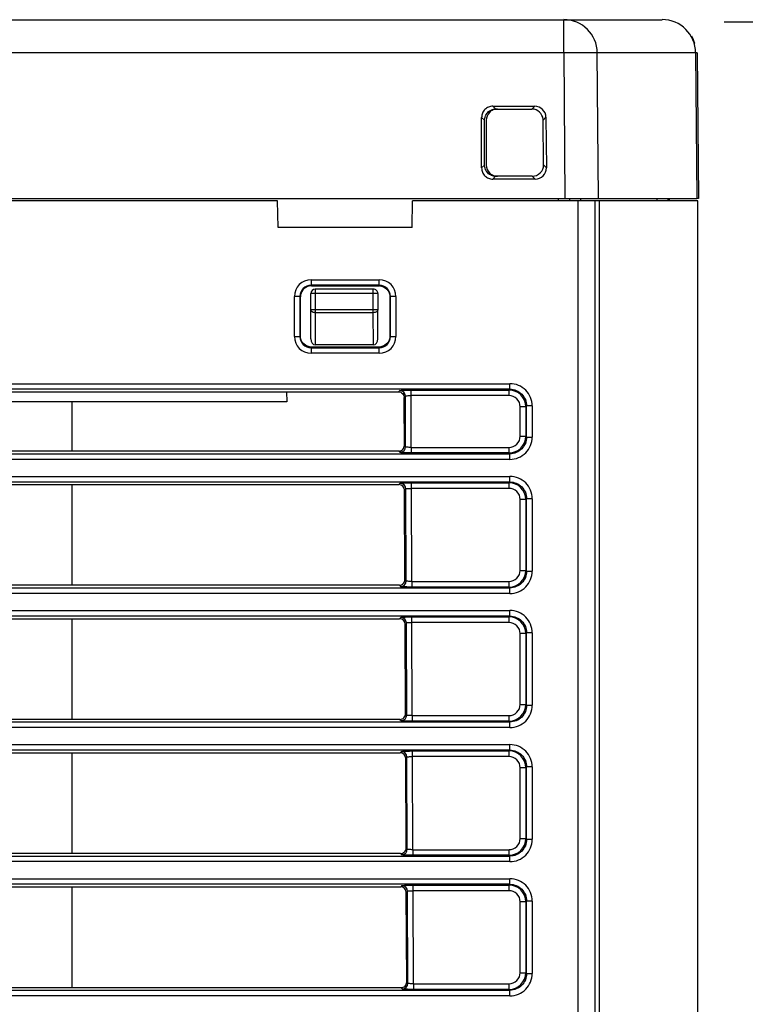
# Model space of a CAD drawing. Units: inches. Extents: x 0 to 22, y 0 to 17.
# Drawn here: x 4.1 to 5.4, y 4 to 5.8 of the extents above; entities that cross this region are included whole.
import ezdxf

# ---------------------------------------------------------------- set-up
doc = ezdxf.new("R2010")
doc.units = ezdxf.units.IN
doc.header["$LTSCALE"] = 1.21
doc.header["$MEASUREMENT"] = 0
doc.header["$PDMODE"] = 3
doc.header["$PDSIZE"] = 0.3125
doc.layers.get('0').update_dxf_attribs({"linetype": 'CONTINUOUS'})
doc.layers.get('Defpoints').update_dxf_attribs({"linetype": 'CONTINUOUS'})
doc.styles.get("Standard").update_dxf_attribs({"font": 'txt', "width": 0.8})
doc.dimstyles.new('AM_ANSI', dxfattribs={"dimtxt": 0.12, "dimasz": 0.1, "dimexe": 0.1, "dimexo": 0.05, "dimgap": 0.06, "dimtad": 0, "dimtih": 1, "dimtoh": 1, "dimdec": 4, "dimzin": 7, "dimdsep": 46, "dimtxsty": 'Standard', "dimcen": 0, "dimclrd": 256, "dimclre": 256, "dimclrt": 2, "dimadec": 0, "dimazin": 2, "dimtp": 0.1, "dimtm": 0.1, "dimtfac": 0.71, "dimtdec": 4, "dimtofl": 0, "dimtmove": 0, "dimatfit": 3, "dimfxl": 0, "dimtolj": 1, "dimtzin": 7, "dimlwd": -1, "dimlwe": -1, "dimarcsym": 0})

# ---------------------------------------------------------------- blocks, each defined once
blk = doc.blocks.new('*D10')
for p, q in [((5.3453, 5.7525), (6.1704, 5.7525)), ((6.0704, 5.6525), (6.0704, 3.8055)), ((6.0704, 1.7185), (6.0704, 3.5655)), ((5.4328, 1.6185), (6.1704, 1.6185))]:
    blk.add_line(p, q)
for points in [[(6.0538, 5.6525), (6.0871, 5.6525), (6.0704, 5.7525)], [(6.0538, 1.7185), (6.0871, 1.7185), (6.0704, 1.6185)]]:
    blk.add_solid(points)
at = {"layer": 'Defpoints', "color": 0}
for p in [(5.2953, 5.7525), (5.3828, 1.6185), (6.0704, 1.6185)]:
    blk.add_point(p, dxfattribs=at)
at = {"insert": (6.0704, 3.6855), "char_height": 0.12, "attachment_point": 5}
blk.add_mtext('\\A1;4.13 [105.00mm]', dxfattribs=at)

msp = doc.modelspace()

# ---------------------------------------------------------------- linework, layer by layer
at = {"color": 7, "linetype": 'Continuous'}
for p, q in [((1.8326, 5.7562), (5.0624, 5.7563)), ((5.0624, 5.6978), (5.0624, 5.7563)), ((5.0625, 5.7563), (5.2358, 5.7563)), ((5.2934, 5.7141), (5.2935, 5.7141)), ((5.0624, 5.6978), (1.8326, 5.6977)), ((5.0624, 5.6978), (5.0646, 5.4413)), ((5.1237, 5.4414), (5.1215, 5.6978)), ((5.2976, 5.6978), (5.1216, 5.6978)), ((5.2948, 5.6978), (5.297, 5.4414)), ((5.2976, 5.6978), (5.2999, 5.4414)), ((4.9375, 5.6039), (5.0113, 5.6039)), ((4.9426, 5.5989), (4.9375, 5.6039)), ((5.0113, 5.6039), (5.0064, 5.5989)), ((4.9426, 5.5989), (5.0064, 5.5989)), ((4.9178, 5.4952), (4.9178, 5.5843)), ((4.9178, 5.5843), (4.9229, 5.5792)), ((4.9229, 5.5002), (4.9229, 5.5791)), ((4.9258, 5.5791), (4.9258, 5.5002)), ((5.026, 5.5793), (5.031, 5.5844)), ((5.0267, 5.5005), (5.026, 5.5806)), ((5.031, 5.5844), (5.0318, 5.4954)), ((4.9229, 5.5003), (4.9178, 5.4952)), ((5.0318, 5.4954), (5.0268, 5.5005)), ((4.9374, 5.4756), (4.9425, 5.4806)), ((5.0071, 5.4806), (4.9425, 5.4806)), ((5.0071, 5.4806), (5.0122, 5.4756)), ((5.0122, 5.4756), (4.9374, 5.4756)), ((1.756, 5.4412), (5.1237, 5.4414)), ((4.5585, 5.4374), (2.1782, 5.4374)), ((4.5593, 5.3901), (4.5585, 5.4374)), ((4.7955, 5.3901), (4.7963, 5.4374)), ((5.2984, 5.4374), (4.7963, 5.4374)), ((5.0528, 5.4413), (5.0528, 5.4374)), ((5.0725, 5.4413), (5.0725, 5.4374)), ((5.0879, 3.5948), (5.0879, 5.4374)), ((5.0923, 5.4373), (5.0923, 5.4413)), ((5.1174, 5.4374), (5.1174, 3.5948)), ((5.1238, 5.4414), (5.297, 5.4414)), ((5.1252, 3.5948), (5.1252, 5.4374)), ((5.2262, 5.4414), (5.2262, 5.4374)), ((5.2459, 5.4414), (5.2459, 5.4374)), ((5.2486, 5.4374), (5.2486, 5.4414)), ((5.2486, 5.4374), (5.2486, 5.4414)), ((5.2984, 5.4414), (5.297, 5.4414)), ((5.2999, 5.4414), (5.2984, 5.4414)), ((5.2984, 1.7996), (5.2984, 5.4374)), ((4.7955, 5.3901), (4.5593, 5.3901)), ((4.6175, 5.2983), (4.6175, 5.2885)), ((4.6175, 5.2983), (4.7373, 5.2983)), ((4.7373, 5.2885), (4.7373, 5.2983)), ((4.7349, 5.274), (4.6168, 5.274)), ((4.6168, 5.2459), (4.6168, 5.274)), ((4.7373, 5.2885), (4.6175, 5.2885)), ((4.6183, 5.2876), (4.6175, 5.2885)), ((4.6183, 5.2876), (4.7365, 5.2876)), ((4.727, 5.2819), (4.6247, 5.2819)), ((4.6247, 5.2819), (4.6247, 5.274)), ((4.6247, 5.274), (4.6247, 5.2402)), ((4.727, 5.2796), (4.727, 5.2819)), ((4.727, 5.274), (4.727, 5.2796)), ((4.727, 5.2402), (4.727, 5.274)), ((4.7349, 5.274), (4.7349, 5.2459)), ((4.7365, 5.2876), (4.7373, 5.2885)), ((4.5879, 5.1983), (4.5879, 5.2688)), ((4.5978, 5.2688), (4.5879, 5.2688)), ((4.5978, 5.2688), (4.5978, 5.1983)), ((4.5986, 5.268), (4.5978, 5.2688)), ((4.5986, 5.1992), (4.5986, 5.268)), ((4.7562, 5.268), (4.757, 5.2688)), ((4.7562, 5.268), (4.7562, 5.1992)), ((4.7668, 5.2688), (4.757, 5.2688)), ((4.757, 5.1983), (4.757, 5.2688)), ((4.7668, 5.2688), (4.7668, 5.1983)), ((4.6168, 5.2459), (4.7349, 5.2459)), ((4.6169, 5.1942), (4.6168, 5.2459)), ((4.727, 5.2402), (4.6247, 5.2402)), ((4.6247, 5.2402), (4.6247, 5.1835)), ((4.7271, 5.1835), (4.727, 5.2402)), ((4.735, 5.1943), (4.7349, 5.2459)), ((4.5879, 5.1983), (4.5978, 5.1983)), ((4.5986, 5.1991), (4.5978, 5.1983)), ((4.7561, 5.1991), (4.757, 5.1983)), ((4.757, 5.1983), (4.7668, 5.1983)), ((4.6183, 5.1795), (4.6175, 5.1786)), ((4.6175, 5.1786), (4.7373, 5.1786)), ((4.6175, 5.1786), (4.6175, 5.1688)), ((4.7373, 5.1688), (4.6175, 5.1688)), ((4.7365, 5.1795), (4.6183, 5.1795)), ((4.7271, 5.1835), (4.6247, 5.1835)), ((4.7365, 5.1795), (4.7373, 5.1786)), ((4.7373, 5.1688), (4.7373, 5.1786)), ((1.9857, 5.1152), (4.9675, 5.1152)), ((4.9675, 5.1054), (1.9857, 5.1054)), ((3.7528, 5.1008), (4.7715, 5.1008)), ((4.574, 5.1008), (4.5746, 5.083)), ((4.7737, 5.103), (4.7715, 5.1008)), ((4.7934, 5.104), (4.9661, 5.104)), ((4.7934, 5.0942), (4.7934, 5.104)), ((4.9675, 5.1054), (4.9661, 5.104)), ((4.9661, 5.0942), (4.9661, 5.104)), ((4.9675, 5.1054), (4.9675, 5.1152)), ((4.5746, 5.083), (3.7522, 5.083)), ((4.7813, 5.091), (4.7836, 5.0933)), ((4.7813, 5.083), (4.7813, 5.091)), ((4.7817, 5.0063), (4.7813, 5.083)), ((4.7839, 5.004), (4.7836, 5.0933)), ((4.9661, 5.0942), (4.7934, 5.0942)), ((4.7938, 5.003), (4.7934, 5.0942)), ((4.9956, 5.0745), (4.9858, 5.0745)), ((4.9858, 5.0226), (4.9858, 5.0745)), ((4.9956, 5.0745), (4.997, 5.0759)), ((4.9956, 5.0745), (4.9956, 5.0226)), ((5.0068, 5.0759), (4.997, 5.0759)), ((4.997, 5.0212), (4.997, 5.0759)), ((5.0068, 5.0759), (5.0068, 5.0212)), ((4.9858, 5.0226), (4.9956, 5.0226)), ((4.997, 5.0212), (4.9956, 5.0226)), ((4.997, 5.0212), (5.0068, 5.0212)), ((4.7718, 4.9964), (3.6928, 4.9964)), ((4.7718, 4.9964), (4.7741, 4.9941)), ((4.7839, 5.004), (4.7817, 5.0063)), ((4.7938, 5.003), (4.9661, 5.003)), ((4.7938, 5.003), (4.7938, 4.9931)), ((4.9661, 4.9931), (4.9661, 5.003)), ((1.9857, 4.9917), (4.9675, 4.9917)), ((4.9675, 4.9819), (1.9857, 4.9819)), ((4.9661, 4.9931), (4.7938, 4.9931)), ((4.9661, 4.9931), (4.9675, 4.9917)), ((4.9675, 4.9819), (4.9675, 4.9917)), ((1.9857, 4.9519), (4.9675, 4.9519)), ((4.9675, 4.942), (4.9675, 4.9519)), ((4.9675, 4.942), (1.9857, 4.942)), ((3.6924, 4.9374), (4.7722, 4.9374)), ((4.7744, 4.9397), (4.7722, 4.9374)), ((4.782, 4.9276), (4.7843, 4.9299)), ((4.7827, 4.77), (4.782, 4.9276)), ((4.7849, 4.7678), (4.7843, 4.9299)), ((4.7941, 4.9406), (4.9661, 4.9406)), ((4.7941, 4.9308), (4.7941, 4.9406)), ((4.9661, 4.9308), (4.7941, 4.9308)), ((4.7948, 4.7667), (4.7941, 4.9308)), ((4.9675, 4.942), (4.9661, 4.9406)), ((4.9661, 4.9308), (4.9661, 4.9406)), ((4.9956, 4.9111), (4.9858, 4.9111)), ((4.9858, 4.7864), (4.9858, 4.9111)), ((4.9956, 4.9111), (4.997, 4.9125)), ((4.9956, 4.9111), (4.9956, 4.7864)), ((5.0068, 4.9125), (4.997, 4.9125)), ((4.997, 4.785), (4.997, 4.9125)), ((5.0068, 4.9125), (5.0068, 4.785)), ((4.7849, 4.7678), (4.7827, 4.77)), ((4.9858, 4.7864), (4.9956, 4.7864)), ((4.997, 4.785), (4.9956, 4.7864)), ((4.997, 4.785), (5.0068, 4.785)), ((1.9857, 4.7555), (4.9675, 4.7555)), ((4.7729, 4.7601), (3.6918, 4.7601)), ((4.7729, 4.7601), (4.7751, 4.7579)), ((4.7948, 4.7667), (4.9661, 4.7667)), ((4.7948, 4.7667), (4.7948, 4.7569)), ((4.9661, 4.7569), (4.7948, 4.7569)), ((4.9661, 4.7569), (4.9661, 4.7667)), ((4.9661, 4.7569), (4.9675, 4.7555)), ((4.9675, 4.7457), (4.9675, 4.7555)), ((4.9675, 4.7457), (1.9857, 4.7457)), ((1.9857, 4.7156), (4.9675, 4.7156)), ((4.9675, 4.7058), (1.9857, 4.7058)), ((3.6914, 4.7012), (4.7732, 4.7012)), ((4.7754, 4.7034), (4.7732, 4.7012)), ((4.7951, 4.7044), (4.9661, 4.7044)), ((4.7951, 4.6946), (4.7951, 4.7044)), ((4.9675, 4.7058), (4.9661, 4.7044)), ((4.9661, 4.6946), (4.9661, 4.7044)), ((4.9675, 4.7058), (4.9675, 4.7156)), ((4.783, 4.6914), (4.7852, 4.6936)), ((4.7837, 4.5337), (4.783, 4.6914)), ((4.7859, 4.5315), (4.7852, 4.6936)), ((4.9661, 4.6946), (4.7951, 4.6946)), ((4.7957, 4.5305), (4.7951, 4.6946)), ((4.9956, 4.6749), (4.9858, 4.6749)), ((4.9858, 4.5502), (4.9858, 4.6749)), ((4.9956, 4.6749), (4.997, 4.6763)), ((4.9956, 4.6749), (4.9956, 4.5502)), ((5.0068, 4.6763), (4.997, 4.6763)), ((4.997, 4.5488), (4.997, 4.6763)), ((5.0068, 4.6763), (5.0068, 4.5488)), ((4.9858, 4.5502), (4.9956, 4.5502)), ((4.997, 4.5488), (4.9956, 4.5502)), ((4.997, 4.5488), (5.0068, 4.5488)), ((4.7859, 4.5315), (4.7837, 4.5337)), ((4.7957, 4.5305), (4.9661, 4.5305)), ((4.7957, 4.5305), (4.7957, 4.5207)), ((4.9661, 4.5207), (4.9661, 4.5305)), ((1.9857, 4.5193), (4.9675, 4.5193)), ((4.9675, 4.5095), (1.9857, 4.5095)), ((4.7739, 4.5238), (3.6907, 4.5238)), ((4.7739, 4.5238), (4.7761, 4.5217)), ((4.9661, 4.5207), (4.7957, 4.5207)), ((4.9661, 4.5207), (4.9675, 4.5193)), ((4.9675, 4.5095), (4.9675, 4.5193)), ((1.9857, 4.4794), (4.9675, 4.4794)), ((4.9675, 4.4696), (4.9675, 4.4794)), ((4.9675, 4.4696), (1.9857, 4.4696)), ((3.6904, 4.4651), (4.7742, 4.4651)), ((4.7764, 4.4672), (4.7742, 4.4651)), ((4.7841, 4.4553), (4.7862, 4.4574)), ((4.7869, 4.2953), (4.7862, 4.4574)), ((4.796, 4.4682), (4.9661, 4.4682)), ((4.796, 4.4584), (4.796, 4.4682)), ((4.9661, 4.4584), (4.796, 4.4584)), ((4.7967, 4.2943), (4.796, 4.4584)), ((4.9675, 4.4696), (4.9661, 4.4682)), ((4.9661, 4.4584), (4.9661, 4.4682)), ((4.7848, 4.2974), (4.7841, 4.4553)), ((4.9956, 4.4387), (4.997, 4.4401)), ((5.0068, 4.4401), (4.997, 4.4401)), ((4.997, 4.3126), (4.997, 4.4401)), ((5.0068, 4.4401), (5.0068, 4.3126)), ((4.9956, 4.4387), (4.9858, 4.4387)), ((4.9858, 4.314), (4.9858, 4.4387)), ((4.9956, 4.4387), (4.9956, 4.314)), ((4.9858, 4.314), (4.9956, 4.314)), ((4.997, 4.3126), (4.9956, 4.314)), ((4.997, 4.3126), (5.0068, 4.3126)), ((4.7749, 4.2876), (3.6897, 4.2876)), ((4.7749, 4.2876), (4.777, 4.2855)), ((4.7869, 4.2953), (4.7848, 4.2974)), ((4.7967, 4.2943), (4.9661, 4.2943)), ((4.7967, 4.2943), (4.7967, 4.2845)), ((4.9661, 4.2845), (4.7967, 4.2845)), ((4.9661, 4.2845), (4.9661, 4.2943)), ((4.9661, 4.2845), (4.9675, 4.2831)), ((1.9857, 4.2831), (4.9675, 4.2831)), ((4.9675, 4.2733), (1.9857, 4.2733)), ((4.9675, 4.2733), (4.9675, 4.2831)), ((1.9857, 4.2432), (4.9675, 4.2432)), ((4.9675, 4.2334), (1.9857, 4.2334)), ((4.797, 4.232), (4.9661, 4.232)), ((4.797, 4.2221), (4.797, 4.232)), ((4.9675, 4.2334), (4.9661, 4.232)), ((4.9661, 4.2221), (4.9661, 4.232)), ((4.9675, 4.2334), (4.9675, 4.2432)), ((3.6894, 4.2289), (4.7753, 4.2289)), ((4.7774, 4.231), (4.7753, 4.2289)), ((4.7851, 4.2191), (4.7872, 4.2212)), ((4.7858, 4.0612), (4.7851, 4.2191)), ((4.7879, 4.0591), (4.7872, 4.2212)), ((4.9661, 4.2221), (4.797, 4.2221)), ((4.7977, 4.0581), (4.797, 4.2221)), ((4.9956, 4.2025), (4.9858, 4.2025)), ((4.9858, 4.0777), (4.9858, 4.2025)), ((4.9956, 4.2025), (4.997, 4.2039)), ((4.9956, 4.2025), (4.9956, 4.0777)), ((5.0068, 4.2039), (4.997, 4.2039)), ((4.997, 4.0763), (4.997, 4.2039)), ((5.0068, 4.2039), (5.0068, 4.0764)), ((4.9858, 4.0777), (4.9956, 4.0777)), ((4.997, 4.0763), (4.9956, 4.0777)), ((4.997, 4.0764), (5.0068, 4.0764)), ((4.7879, 4.0591), (4.7858, 4.0612)), ((1.9857, 4.0469), (4.9675, 4.0469)), ((4.776, 4.0513), (3.6887, 4.0513)), ((4.776, 4.0513), (4.778, 4.0492)), ((4.7977, 4.0581), (4.9661, 4.0581)), ((4.7977, 4.0581), (4.7977, 4.0483)), ((4.9661, 4.0483), (4.7977, 4.0483)), ((4.9661, 4.0483), (4.9661, 4.0581)), ((4.9661, 4.0483), (4.9675, 4.0469)), ((4.9675, 4.037), (4.9675, 4.0469)), ((4.9675, 4.037), (1.9857, 4.037))]:
    msp.add_line(p, q, dxfattribs=at)
at = {"color": 6, "linetype": 'Continuous'}
for p, q in [((4.1965, 4.9964), (4.1965, 5.083)), ((4.1965, 4.7601), (4.1965, 4.9374)), ((4.1965, 4.5238), (4.1965, 4.7012)), ((4.1965, 4.2876), (4.1965, 4.4651)), ((4.1965, 4.0513), (4.1965, 4.2289))]:
    msp.add_line(p, q, dxfattribs=at)
at = {"color": 7, "linetype": 'Continuous'}
for centre, radius, start, end in [((5.0624, 5.6973), 0.0591, 0.5019, 90.0019), ((5.2357, 5.6973), 0.0591, 0.502, 89.9781), ((5.2369, 5.6973), 0.0591, 16.53, 30.3184), ((4.9456, 5.5791), 0.0198, 135.0439, 180.0539), ((4.9454, 5.5002), 0.0195, 179.9949, 225.0453), ((4.9455, 5.5003), 0.0196, 261.5089, 269.972), ((4.6175, 5.2688), 0.0295, 90.0062, 179.9966), ((4.7373, 5.2688), 0.0295, 0.0062, 89.9967), ((4.6175, 5.2688), 0.0197, 89.9868, 180.0125), ((4.6183, 5.268), 0.0196, 102.0639, 179.9461), ((4.6183, 5.2679), 0.0197, 90.0573, 102.1291), ((4.6247, 5.274), 0.00787, 90.0019, 180.0019), ((4.727, 5.274), 0.00787, 0.0019, 90.0019), ((4.7365, 5.2683), 0.0193, 86.6391, 89.9944), ((4.7373, 5.2688), 0.0197, 359.9868, 90.0125), ((4.6175, 5.1983), 0.0295, 180.0037, 269.9993), ((4.6175, 5.1983), 0.0197, 179.9868, 270.0125), ((4.7373, 5.1983), 0.0295, 270.0037, 359.9994), ((4.7373, 5.1983), 0.0197, 269.9868, 0.0125), ((4.7737, 5.0932), 0.00986, 0.4248, 89.8119), ((4.9661, 5.0745), 0.0295, 0.0417, 89.9574), ((4.9661, 5.0745), 0.0196, 359.9652, 90.0328), ((4.9661, 5.0227), 0.0295, 270.0408, 359.9583), ((4.9661, 5.0226), 0.0196, 269.9643, 0.0336), ((4.7741, 5.004), 0.00986, 270.1901, 0.047), ((4.7744, 4.9298), 0.00986, 0.4248, 89.8119), ((4.9661, 4.9111), 0.0295, 0.0417, 89.9574), ((4.9661, 4.9112), 0.0196, 359.9652, 90.0328), ((4.9661, 4.7864), 0.0295, 270.0408, 359.9583), ((4.9661, 4.7864), 0.0196, 269.9643, 0.0336), ((4.7751, 4.7678), 0.00986, 270.1901, 0.047), ((4.7754, 4.6936), 0.00986, 0.4248, 89.8119), ((4.9661, 4.6749), 0.0295, 0.0417, 89.9574), ((4.9661, 4.6749), 0.0196, 359.9652, 90.0328), ((4.9661, 4.5502), 0.0295, 270.0408, 359.9583), ((4.9661, 4.5502), 0.0196, 269.9643, 0.0336), ((4.776, 4.5315), 0.00986, 270.1901, 0.047), ((4.7763, 4.4574), 0.00986, 0.4248, 89.8119), ((4.9661, 4.4387), 0.0295, 0.0417, 89.9574), ((4.9661, 4.4387), 0.0196, 359.9652, 90.0328), ((4.9661, 4.314), 0.0295, 270.0408, 359.9583), ((4.9661, 4.314), 0.0196, 269.9643, 0.0336), ((4.777, 4.2953), 0.00986, 270.1901, 0.047), ((4.9661, 4.2025), 0.0295, 0.0417, 89.9574), ((4.7773, 4.2211), 0.00986, 0.4248, 89.8119), ((4.9661, 4.2025), 0.0196, 359.9652, 90.0328), ((4.9661, 4.0778), 0.0295, 270.0408, 359.9583), ((4.9661, 4.0777), 0.0196, 269.9643, 0.0336), ((4.778, 4.0591), 0.00986, 270.1901, 0.047)]:
    msp.add_arc(centre, radius, start, end, dxfattribs=at)
for centre, major_axis, ratio, start_param, end_param in [((5.0113, 5.5842), (0.0152, 0.0126), 0.997694, -0.680929, 0.878425), ((5.0063, 5.5792), (0.0152, 0.0126), 0.997694, -0.621018, 0.878425), ((5.0071, 5.5004), (-0.013, 0.0149), 0.996758, -3.858643, -2.281883), ((5.0121, 5.4953), (-0.013, 0.0149), 0.996758, -3.858643, -2.281883), ((4.6247, 5.1943), (0, 0.0108), 0.729537, -4.711364, -3.141593), ((4.7271, 5.1943), (0, 0.0108), 0.729537, 3.141593, 4.712389), ((4.7718, 5.0063), (-0.00672, 0.00723), 0.997016, -3.889386, -2.317207), ((4.7721, 4.9275), (0.00727, 0.00667), 0.997493, -0.736364, 0.827569), ((4.7728, 4.77), (-0.00672, 0.00723), 0.997016, -3.889386, -2.317207), ((4.7732, 4.6914), (0.00727, 0.00667), 0.997493, -0.736364, 0.827569), ((4.7739, 4.5337), (-0.00672, 0.00723), 0.997016, -3.889386, -2.317207), ((4.7742, 4.4552), (0.00727, 0.00667), 0.997493, -0.736364, 0.827569), ((4.7749, 4.2974), (-0.00672, 0.00723), 0.997016, -3.889386, -2.317207), ((4.7752, 4.219), (0.00727, 0.00667), 0.997493, -0.736364, 0.827569), ((4.7759, 4.0612), (-0.00672, 0.00723), 0.997016, -3.889386, -2.317207)]:
    msp.add_ellipse(centre, major_axis=major_axis, ratio=ratio, start_param=start_param, end_param=end_param, dxfattribs=at)
for points, knots in [([(5.1215, 5.6978), (5.1215, 5.6978), (5.1213, 5.6978), (5.1212, 5.6978), (5.1208, 5.6978), (5.12, 5.6979), (5.1187, 5.6979), (5.1168, 5.6979), (5.1143, 5.698), (5.1113, 5.698), (5.1079, 5.698), (5.1025, 5.698), (5.0948, 5.698), (5.0847, 5.6979), (5.0738, 5.6979), (5.0662, 5.6978), (5.0624, 5.6978)], [0, 0, 0, 0, 0.001314, 0.004991, 0.011048, 0.019472, 0.043353, 0.076465, 0.118462, 0.168916, 0.22739, 0.293311, 0.444761, 0.617534, 0.80522, 1, 1, 1, 1]), ([(4.9375, 5.6039), (4.9349, 5.6039), (4.9297, 5.6029), (4.9232, 5.5985), (4.9188, 5.5919), (4.9178, 5.5867), (4.9178, 5.5842)], [0, 0, 0, 0, 0.250018, 0.499983, 0.749953, 1, 1, 1, 1]), ([(4.9229, 5.5791), (4.9229, 5.5817), (4.9239, 5.5869), (4.9283, 5.5934), (4.9348, 5.5978), (4.94, 5.5989), (4.9426, 5.5989)], [0, 0, 0, 0, 0.250044, 0.500014, 0.749981, 1, 1, 1, 1]), ([(4.9425, 5.4806), (4.94, 5.4806), (4.9348, 5.4816), (4.9283, 5.486), (4.9239, 5.4925), (4.9229, 5.4977), (4.9229, 5.5002)], [0, 0, 0, 0, 0.250036, 0.500027, 0.750007, 1, 1, 1, 1]), ([(4.9178, 5.4951), (4.9178, 5.4926), (4.9188, 5.4874), (4.9232, 5.4809), (4.9297, 5.4766), (4.9349, 5.4756), (4.9374, 5.4756)], [0, 0, 0, 0, 0.24999, 0.499971, 0.749962, 1, 1, 1, 1]), ([(4.7376, 5.2876), (4.7425, 5.2873), (4.7523, 5.2829), (4.7562, 5.2728), (4.7562, 5.268)], [0, 0, 0, 0, 0.500141, 1, 1, 1, 1]), ([(4.6191, 5.2419), (4.6184, 5.2424), (4.6173, 5.2435), (4.6168, 5.2452), (4.6168, 5.2459)], [0, 0, 0, 0, 0.525818, 1, 1, 1, 1]), ([(4.6247, 5.2402), (4.6242, 5.2402), (4.6222, 5.2403), (4.6203, 5.241), (4.6191, 5.2419)], [0, 0, 0, 0, 0.262438, 1, 1, 1, 1]), ([(4.7349, 5.2459), (4.7349, 5.2452), (4.7344, 5.2436), (4.7319, 5.2409), (4.729, 5.2402), (4.727, 5.2402)], [0, 0, 0, 0, 0.214297, 0.4524, 1, 1, 1, 1]), ([(4.6183, 5.1795), (4.6133, 5.1795), (4.6028, 5.1837), (4.5986, 5.1942), (4.5986, 5.1992)], [0, 0, 0, 0, 0.499981, 1, 1, 1, 1]), ([(4.7562, 5.1992), (4.7562, 5.1942), (4.752, 5.1837), (4.7415, 5.1795), (4.7365, 5.1795)], [0, 0, 0, 0, 0.500019, 1, 1, 1, 1]), ([(4.7715, 5.1008), (4.774, 5.1008), (4.7792, 5.0986), (4.7813, 5.0934), (4.7813, 5.0909)], [0, 0, 0, 0, 0.499865, 1, 1, 1, 1]), ([(4.7737, 5.103), (4.7739, 5.1032), (4.7745, 5.1033), (4.7757, 5.1035), (4.7776, 5.1036), (4.78, 5.1038), (4.7829, 5.1039), (4.7874, 5.104), (4.791, 5.104), (4.7934, 5.104)], [0, 0, 0, 0, 0.029359, 0.092414, 0.18791, 0.312317, 0.461354, 0.629827, 1, 1, 1, 1]), ([(5.0068, 5.0759), (5.0068, 5.081), (5.0048, 5.0914), (4.9961, 5.1045), (4.983, 5.1132), (4.9726, 5.1152), (4.9675, 5.1152)], [0, 0, 0, 0, 0.250036, 0.500002, 0.749964, 1, 1, 1, 1]), ([(4.9675, 5.1054), (4.9714, 5.1054), (4.9791, 5.1039), (4.9889, 5.0973), (4.9955, 5.0875), (4.997, 5.0798), (4.997, 5.0759)], [0, 0, 0, 0, 0.249994, 0.500001, 0.750008, 1, 1, 1, 1]), ([(4.7836, 5.0933), (4.7836, 5.0934), (4.784, 5.0935), (4.7849, 5.0938), (4.787, 5.094), (4.7899, 5.0942), (4.7922, 5.0942), (4.7934, 5.0942)], [0, 0, 0, 0, 0.033607, 0.09806, 0.317595, 0.632879, 1, 1, 1, 1]), ([(4.997, 5.0212), (4.997, 5.0174), (4.9955, 5.0096), (4.9889, 4.9998), (4.9791, 4.9933), (4.9714, 4.9917), (4.9675, 4.9917)], [0, 0, 0, 0, 0.249994, 0.500001, 0.750008, 1, 1, 1, 1]), ([(4.9675, 4.9819), (4.9726, 4.9819), (4.983, 4.984), (4.9961, 4.9927), (5.0048, 5.0058), (5.0068, 5.0161), (5.0068, 5.0212)], [0, 0, 0, 0, 0.250036, 0.500002, 0.749964, 1, 1, 1, 1]), ([(4.7938, 5.003), (4.7926, 5.003), (4.7903, 5.003), (4.7873, 5.0032), (4.7853, 5.0035), (4.7843, 5.0037), (4.784, 5.0039), (4.7839, 5.004)], [0, 0, 0, 0, 0.366707, 0.681827, 0.901528, 0.966179, 1, 1, 1, 1]), ([(4.7938, 4.9931), (4.7913, 4.9931), (4.7878, 4.9932), (4.7833, 4.9933), (4.7804, 4.9934), (4.778, 4.9936), (4.7761, 4.9937), (4.7749, 4.9939), (4.7743, 4.994), (4.7741, 4.9941)], [0, 0, 0, 0, 0.370074, 0.53851, 0.687528, 0.811936, 0.90746, 0.970571, 1, 1, 1, 1]), ([(5.0068, 4.9125), (5.0068, 4.9177), (5.0048, 4.928), (4.9961, 4.9411), (4.983, 4.9498), (4.9726, 4.9519), (4.9675, 4.9519)], [0, 0, 0, 0, 0.250036, 0.500002, 0.749964, 1, 1, 1, 1]), ([(4.7744, 4.9397), (4.7746, 4.9398), (4.7752, 4.9399), (4.7764, 4.9401), (4.7783, 4.9402), (4.7807, 4.9404), (4.7836, 4.9405), (4.7881, 4.9406), (4.7916, 4.9406), (4.7941, 4.9406)], [0, 0, 0, 0, 0.029359, 0.092414, 0.18791, 0.312317, 0.461354, 0.629827, 1, 1, 1, 1]), ([(4.7843, 4.9299), (4.7843, 4.93), (4.7846, 4.9301), (4.7856, 4.9304), (4.7876, 4.9306), (4.7906, 4.9308), (4.7929, 4.9308), (4.7941, 4.9308)], [0, 0, 0, 0, 0.033607, 0.09806, 0.317595, 0.632879, 1, 1, 1, 1]), ([(4.9675, 4.942), (4.9714, 4.942), (4.9791, 4.9405), (4.9889, 4.934), (4.9955, 4.9241), (4.997, 4.9164), (4.997, 4.9125)], [0, 0, 0, 0, 0.249994, 0.500001, 0.750008, 1, 1, 1, 1]), ([(4.997, 4.785), (4.997, 4.7812), (4.9955, 4.7734), (4.9889, 4.7636), (4.9791, 4.757), (4.9714, 4.7555), (4.9675, 4.7555)], [0, 0, 0, 0, 0.249994, 0.500001, 0.750008, 1, 1, 1, 1]), ([(4.9675, 4.7457), (4.9726, 4.7457), (4.983, 4.7477), (4.9961, 4.7565), (5.0048, 4.7696), (5.0068, 4.7799), (5.0068, 4.785)], [0, 0, 0, 0, 0.250036, 0.500002, 0.749964, 1, 1, 1, 1]), ([(4.7948, 4.7569), (4.7923, 4.7569), (4.7888, 4.757), (4.7843, 4.7571), (4.7814, 4.7572), (4.7789, 4.7573), (4.7771, 4.7575), (4.7759, 4.7577), (4.7752, 4.7578), (4.7751, 4.7579)], [0, 0, 0, 0, 0.370074, 0.53851, 0.687528, 0.811936, 0.90746, 0.970571, 1, 1, 1, 1]), ([(4.7948, 4.7667), (4.7935, 4.7668), (4.7913, 4.7668), (4.7883, 4.767), (4.7863, 4.7672), (4.7853, 4.7675), (4.785, 4.7677), (4.7849, 4.7678)], [0, 0, 0, 0, 0.366707, 0.681827, 0.901528, 0.966179, 1, 1, 1, 1]), ([(4.7754, 4.7034), (4.7755, 4.7036), (4.7762, 4.7037), (4.7774, 4.7039), (4.7792, 4.704), (4.7817, 4.7041), (4.7846, 4.7043), (4.7891, 4.7044), (4.7926, 4.7044), (4.7951, 4.7044)], [0, 0, 0, 0, 0.029359, 0.092414, 0.18791, 0.312317, 0.461354, 0.629827, 1, 1, 1, 1]), ([(5.0068, 4.6763), (5.0068, 4.6814), (5.0048, 4.6918), (4.9961, 4.7048), (4.983, 4.7136), (4.9726, 4.7156), (4.9675, 4.7156)], [0, 0, 0, 0, 0.250036, 0.500002, 0.749964, 1, 1, 1, 1]), ([(4.9675, 4.7058), (4.9714, 4.7058), (4.9791, 4.7043), (4.9889, 4.6977), (4.9955, 4.6879), (4.997, 4.6802), (4.997, 4.6763)], [0, 0, 0, 0, 0.249994, 0.500001, 0.750008, 1, 1, 1, 1]), ([(4.7852, 4.6936), (4.7853, 4.6937), (4.7856, 4.6939), (4.7866, 4.6942), (4.7886, 4.6944), (4.7916, 4.6946), (4.7938, 4.6946), (4.7951, 4.6946)], [0, 0, 0, 0, 0.033607, 0.09806, 0.317595, 0.632879, 1, 1, 1, 1]), ([(4.9675, 4.5095), (4.9726, 4.5095), (4.983, 4.5115), (4.9961, 4.5203), (5.0048, 4.5333), (5.0068, 4.5437), (5.0068, 4.5488)], [0, 0, 0, 0, 0.250036, 0.500002, 0.749964, 1, 1, 1, 1]), ([(4.997, 4.5488), (4.997, 4.545), (4.9955, 4.5372), (4.9889, 4.5274), (4.9791, 4.5208), (4.9714, 4.5193), (4.9675, 4.5193)], [0, 0, 0, 0, 0.249994, 0.500001, 0.750008, 1, 1, 1, 1]), ([(4.7957, 4.5305), (4.7945, 4.5305), (4.7922, 4.5306), (4.7893, 4.5308), (4.7873, 4.531), (4.7863, 4.5313), (4.786, 4.5314), (4.7859, 4.5315)], [0, 0, 0, 0, 0.366707, 0.681827, 0.901528, 0.966179, 1, 1, 1, 1]), ([(4.7957, 4.5207), (4.7933, 4.5207), (4.7898, 4.5207), (4.7852, 4.5209), (4.7823, 4.521), (4.7799, 4.5211), (4.778, 4.5212), (4.7769, 4.5215), (4.7762, 4.5215), (4.7761, 4.5217)], [0, 0, 0, 0, 0.370074, 0.53851, 0.687528, 0.811936, 0.90746, 0.970571, 1, 1, 1, 1]), ([(5.0068, 4.4401), (5.0068, 4.4452), (5.0048, 4.4556), (4.9961, 4.4686), (4.983, 4.4774), (4.9726, 4.4794), (4.9675, 4.4794)], [0, 0, 0, 0, 0.250036, 0.500002, 0.749964, 1, 1, 1, 1]), ([(4.7764, 4.4672), (4.7765, 4.4674), (4.7772, 4.4674), (4.7783, 4.4676), (4.7802, 4.4678), (4.7826, 4.4679), (4.7855, 4.468), (4.7901, 4.4682), (4.7936, 4.4682), (4.796, 4.4682)], [0, 0, 0, 0, 0.029359, 0.092414, 0.18791, 0.312317, 0.461354, 0.629827, 1, 1, 1, 1]), ([(4.7862, 4.4574), (4.7863, 4.4575), (4.7866, 4.4577), (4.7876, 4.4579), (4.7896, 4.4582), (4.7925, 4.4583), (4.7948, 4.4584), (4.796, 4.4584)], [0, 0, 0, 0, 0.033607, 0.09806, 0.317595, 0.632879, 1, 1, 1, 1]), ([(4.9675, 4.4696), (4.9714, 4.4696), (4.9791, 4.4681), (4.9889, 4.4615), (4.9955, 4.4517), (4.997, 4.4439), (4.997, 4.4401)], [0, 0, 0, 0, 0.249994, 0.500001, 0.750008, 1, 1, 1, 1]), ([(4.997, 4.3126), (4.997, 4.3087), (4.9955, 4.301), (4.9889, 4.2912), (4.9791, 4.2846), (4.9714, 4.2831), (4.9675, 4.2831)], [0, 0, 0, 0, 0.249994, 0.500001, 0.750008, 1, 1, 1, 1]), ([(4.9675, 4.2733), (4.9726, 4.2733), (4.983, 4.2753), (4.9961, 4.284), (5.0048, 4.2971), (5.0068, 4.3075), (5.0068, 4.3126)], [0, 0, 0, 0, 0.250036, 0.500002, 0.749964, 1, 1, 1, 1]), ([(4.7967, 4.2845), (4.7943, 4.2845), (4.7907, 4.2845), (4.7862, 4.2846), (4.7833, 4.2847), (4.7809, 4.2849), (4.779, 4.285), (4.7778, 4.2852), (4.7772, 4.2853), (4.777, 4.2855)], [0, 0, 0, 0, 0.370074, 0.53851, 0.687528, 0.811936, 0.90746, 0.970571, 1, 1, 1, 1]), ([(4.7967, 4.2943), (4.7955, 4.2943), (4.7932, 4.2944), (4.7903, 4.2946), (4.7882, 4.2948), (4.7873, 4.2951), (4.7869, 4.2952), (4.7869, 4.2953)], [0, 0, 0, 0, 0.366707, 0.681827, 0.901528, 0.966179, 1, 1, 1, 1]), ([(4.7774, 4.231), (4.7775, 4.2311), (4.7781, 4.2312), (4.7793, 4.2314), (4.7812, 4.2316), (4.7836, 4.2317), (4.7865, 4.2318), (4.791, 4.2319), (4.7946, 4.232), (4.797, 4.232)], [0, 0, 0, 0, 0.029359, 0.092414, 0.18791, 0.312317, 0.461354, 0.629827, 1, 1, 1, 1]), ([(5.0068, 4.2039), (5.0068, 4.209), (5.0048, 4.2193), (4.9961, 4.2324), (4.983, 4.2412), (4.9726, 4.2432), (4.9675, 4.2432)], [0, 0, 0, 0, 0.250036, 0.500002, 0.749964, 1, 1, 1, 1]), ([(4.9675, 4.2334), (4.9714, 4.2334), (4.9791, 4.2318), (4.9889, 4.2253), (4.9955, 4.2155), (4.997, 4.2077), (4.997, 4.2039)], [0, 0, 0, 0, 0.249994, 0.500001, 0.750008, 1, 1, 1, 1]), ([(4.7872, 4.2212), (4.7872, 4.2213), (4.7876, 4.2215), (4.7885, 4.2217), (4.7906, 4.2219), (4.7935, 4.2221), (4.7958, 4.2221), (4.797, 4.2221)], [0, 0, 0, 0, 0.033607, 0.09806, 0.317595, 0.632879, 1, 1, 1, 1]), ([(4.997, 4.0764), (4.997, 4.0725), (4.9955, 4.0648), (4.9889, 4.0549), (4.9791, 4.0484), (4.9714, 4.0469), (4.9675, 4.0469)], [0, 0, 0, 0, 0.249994, 0.500001, 0.750008, 1, 1, 1, 1]), ([(4.9675, 4.037), (4.9726, 4.037), (4.983, 4.0391), (4.9961, 4.0478), (5.0048, 4.0609), (5.0068, 4.0712), (5.0068, 4.0764)], [0, 0, 0, 0, 0.250036, 0.500002, 0.749964, 1, 1, 1, 1]), ([(4.7977, 4.0581), (4.7965, 4.0581), (4.7942, 4.0581), (4.7912, 4.0583), (4.7892, 4.0586), (4.7882, 4.0589), (4.7879, 4.059), (4.7879, 4.0591)], [0, 0, 0, 0, 0.366707, 0.681827, 0.901528, 0.966179, 1, 1, 1, 1]), ([(4.7977, 4.0483), (4.7953, 4.0483), (4.7917, 4.0483), (4.7872, 4.0484), (4.7843, 4.0485), (4.7819, 4.0487), (4.78, 4.0488), (4.7788, 4.049), (4.7782, 4.0491), (4.778, 4.0492)], [0, 0, 0, 0, 0.370074, 0.53851, 0.687528, 0.811936, 0.90746, 0.970571, 1, 1, 1, 1])]:
    msp.add_open_spline(points, degree=3, knots=knots, dxfattribs=at)
for points in [[(4.9379, 5.5973), (4.9356, 5.5964), (4.9334, 5.5949), (4.9316, 5.5931)], [(4.9455, 5.5989), (4.943, 5.5989), (4.9403, 5.5983), (4.9379, 5.5973)], [(4.9316, 5.4864), (4.9345, 5.4835), (4.9385, 5.4815), (4.9426, 5.4808)]]:
    msp.add_open_spline(points, degree=3, dxfattribs=at)

# ---------------------------------------------------------------- dimensions: what is measured, and where the dimension line sits
dim = msp.add_linear_dim(base=(6.0704, 1.6185), p1=(5.2953, 5.7525), p2=(5.3828, 1.6185), angle=90, text='<>[]', dimstyle='AM_ANSI', override={"dimdec": 2, "dimclrt": 256})
dim.commit()
dim.dimension.update_dxf_attribs({"geometry": '*D10', "text_midpoint": (6.0704, 3.6855)})

doc.saveas('drawing.dxf')
